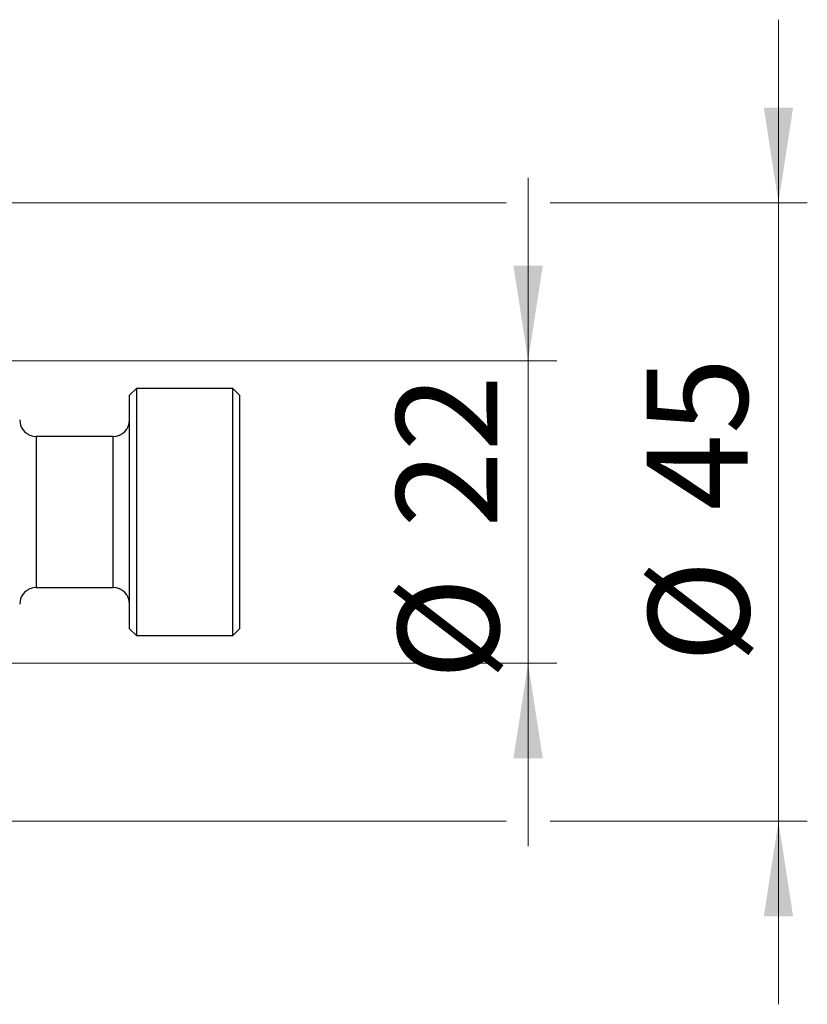
# Model space of a CAD drawing. Units: millimetres. Extents: x 15 to 415, y 5 to 292.
# Drawn here: x 300 to 327, y 183 to 218 of the extents above; entities that cross this region are included whole.
import ezdxf

# ---------------------------------------------------------------- set-up
doc = ezdxf.new("R2010")
doc.units = ezdxf.units.MM
doc.styles.add('SLDTEXTSTYLE0', font='TXT', dxfattribs={"width": 0.75})
doc.dimstyles.new('SLDDIMSTYLE1', dxfattribs={"dimtxt": 3.5, "dimasz": 3.302, "dimexe": 0, "dimexo": 0.0625, "dimgap": 0.875, "dimtad": 1, "dimdec": 0, "dimlfac": 2.1, "dimrnd": 1e-09, "dimzin": 12, "dimdsep": 46, "dimtxsty": 'SLDTEXTSTYLE0', "dimsah": 1, "dimcen": 0.09, "dimadec": 0, "dimazin": 3, "dimtfac": 1, "dimtdec": 0, "dimtmove": 0, "dimatfit": 0, "dimfxl": 1, "dimfrac": 2, "dimtolj": 1, "dimtzin": 12, "dimarcsym": 0})

# ---------------------------------------------------------------- blocks, each defined once
blk = doc.blocks.new('_D_3')
at = {"color": 7, "linetype": 'Continuous', "lineweight": 0}
for p, q in [((317.369, 205.746), (317.369, 212.096)), ((288.607, 205.746), (318.369, 205.746)), ((317.369, 195.27), (317.369, 205.746)), ((288.607, 195.27), (289.94, 195.27)), ((291.464, 195.27), (318.369, 195.27)), ((317.369, 195.27), (317.369, 188.92))]:
    blk.add_line(p, q, dxfattribs=at)
at = {"color": 7, "linetype": 'Continuous', "lineweight": 18}
for points in [[(317.369, 205.746), (317.877, 209.048), (316.861, 209.048)], [(317.369, 195.27), (316.861, 191.968), (317.877, 191.968)]]:
    blk.add_solid(points, dxfattribs=at)
at = {"color": 7, "linetype": 'Continuous', "lineweight": 18, "char_height": 3.5, "attachment_point": 1, "rotation": 90, "style": 'SLDTEXTSTYLE0'}
for s, insert in [('22', (312.803, 199.964)), ('%%c', (312.857, 194.686))]:
    blk.add_mtext(s, dxfattribs=dict(at, insert=insert))
blk = doc.blocks.new('_D_4')
at = {"color": 7, "linetype": 'Continuous', "lineweight": 0}
for p, q in [((326.045, 211.222), (326.045, 217.572)), ((287.416, 211.222), (316.607, 211.222)), ((318.131, 211.222), (327.045, 211.222)), ((326.045, 211.222), (326.045, 189.793)), ((287.416, 189.793), (289.94, 189.793)), ((291.464, 189.793), (316.607, 189.793)), ((318.131, 189.793), (327.045, 189.793)), ((326.045, 189.793), (326.045, 183.443))]:
    blk.add_line(p, q, dxfattribs=at)
at = {"color": 7, "linetype": 'Continuous', "lineweight": 18}
for points in [[(326.045, 211.222), (326.553, 214.524), (325.537, 214.524)], [(326.045, 189.793), (325.537, 186.491), (326.553, 186.491)]]:
    blk.add_solid(points, dxfattribs=at)
at = {"color": 7, "linetype": 'Continuous', "lineweight": 18, "char_height": 3.5, "attachment_point": 1, "rotation": 90, "style": 'SLDTEXTSTYLE0'}
for s, insert in [('45', (321.479, 200.561)), ('%%c', (321.533, 195.282))]:
    blk.add_mtext(s, dxfattribs=dict(at, insert=insert))

msp = doc.modelspace()

# ---------------------------------------------------------------- linework, layer by layer
at = {"color": 7, "linetype": 'Continuous', "lineweight": 25}
for p, q in [((303.7971, 204.7933), (303.559, 204.5552)), ((307.1305, 204.7933), (303.7971, 204.7933)), ((303.7971, 204.7933), (303.7971, 196.2219)), ((307.3686, 204.5552), (307.1305, 204.7933)), ((307.1305, 196.2219), (307.1305, 204.7933)), ((303.559, 196.46), (303.559, 204.5552)), ((307.3686, 204.5552), (307.3686, 196.46)), ((302.9876, 203.1267), (300.321, 203.1267)), ((300.321, 197.8886), (302.9876, 197.8886)), ((303.559, 196.46), (303.7971, 196.2219)), ((307.1305, 196.2219), (307.3686, 196.46)), ((303.7971, 196.2219), (307.1305, 196.2219))]:
    msp.add_line(p, q, dxfattribs=at)
at = {"color": 8, "linetype": 'Continuous', "lineweight": 25}
for p, q in [((300.321, 203.1267), (300.321, 197.8886)), ((302.9876, 197.8886), (302.9876, 203.1267))]:
    msp.add_line(p, q, dxfattribs=at)
at = {"color": 7, "linetype": 'Continuous', "lineweight": 25}
for centre, start, end in [((300.321, 203.6981), 180, 270), ((302.9876, 203.6981), 270, 0), ((300.321, 197.3171), 90, 180), ((302.9876, 197.3171), 0, 90)]:
    msp.add_arc(centre, 0.5714, start, end, dxfattribs=at)

# ---------------------------------------------------------------- dimensions: what is measured, and where the dimension line sits
at = {"color": 7, "linetype": 'Continuous', "lineweight": 18}
for base, p1, p2, picture, middle in [((326.0446, 189.7933), (286.4162, 211.2219), (286.4162, 189.7933), '_D_4', (326.0446, 200.5076)), ((317.3686, 205.7457), (287.6067, 195.2695), (287.6067, 205.7457), '_D_3', (317.3686, 199.911))]:
    dim = msp.add_linear_dim(base=base, p1=p1, p2=p2, angle=90, text='%%c<>', dimstyle='SLDDIMSTYLE1', dxfattribs=at)
    dim.commit()
    dim.dimension.update_dxf_attribs({"geometry": picture, "text_midpoint": middle, "dimtype": 160})

doc.saveas('drawing.dxf')
